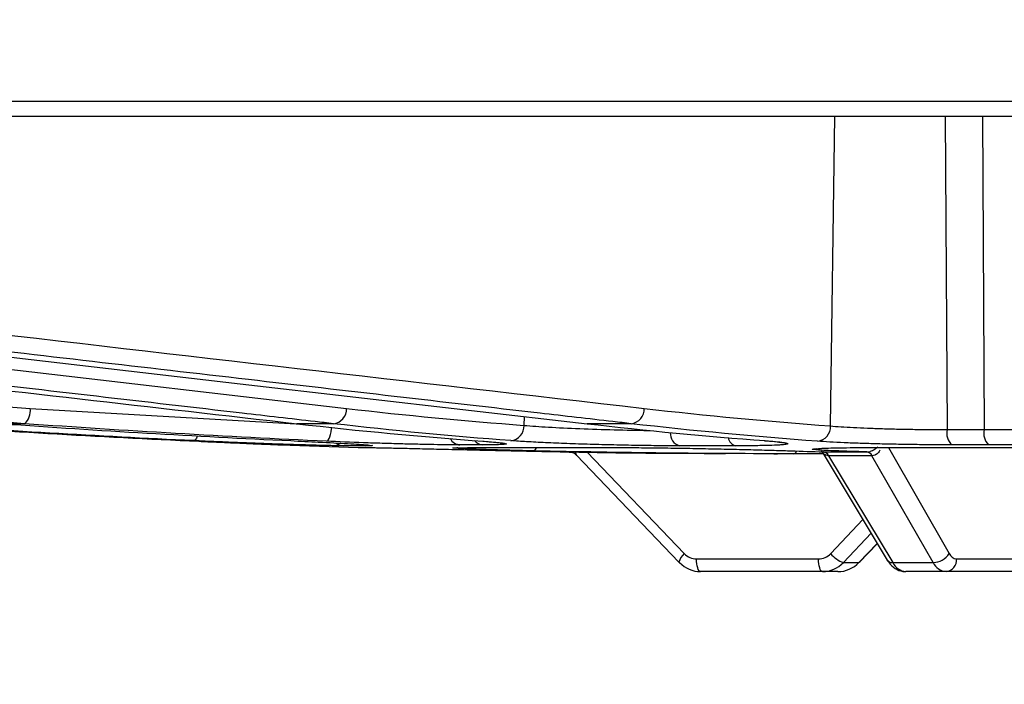
# Model space of a CAD drawing. Units: inches. Extents: x 0 to 1505, y -45 to 521.
# Drawn here: x 1331 to 1332, y 47 to 48 of the extents above; entities that cross this region are included whole.
import ezdxf

# ---------------------------------------------------------------- set-up
doc = ezdxf.new("R2010")
doc.units = ezdxf.units.IN
doc.header["$MEASUREMENT"] = 0
doc.styles.get("Standard").update_dxf_attribs({"font": 'arial.ttf'})
doc.dimstyles.get("Standard").update_dxf_attribs({"dimtxt": 0.18, "dimasz": 0.18, "dimexe": 0.18, "dimexo": 0.0625, "dimgap": 0.09, "dimtad": 0, "dimtih": 1, "dimtoh": 1, "dimdec": 4, "dimzin": 0, "dimdsep": 46, "dimtxsty": 'Standard', "dimcen": 0.09, "dimadec": 0, "dimazin": 0, "dimtfac": 1, "dimtdec": 4, "dimtofl": 0, "dimtmove": 0, "dimatfit": 3, "dimfxl": 0, "dimtolj": 1, "dimtzin": 0, "dimarcsym": 0})

# ---------------------------------------------------------------- blocks, each defined once
blk = doc.blocks.new('lidd')
at = {"color": 116, "linetype": 'Continuous', "lineweight": 25}
for p, q in [((-11.5784, 0.9067), (11.6742, 0.9067)), ((11.6442, 0.8772), (-11.5484, 0.8772)), ((-0.8155, 0.2807), (-0.8071, 0.8772)), ((-0.5944, 0.8772), (-0.5909, 0.2737)), ((-0.5227, 0.8772), (-0.5196, 0.2737)), ((-3.1518, 0.477), (-1.748, 0.3145)), ((-2.3576, 0.3145), (-1.8343, 0.2841)), ((-2.3687, 0.2851), (-2.4103, 0.2851)), ((-1.7736, 0.2851), (-1.8439, 0.2851)), ((-1.406, 0.2991), (-1.4062, 0.2818)), ((-1.1995, 0.2851), (-1.2846, 0.2851)), ((-0.5909, 0.2737), (-0.5196, 0.2737)), ((-1.8755, 0.2443), (-1.7258, 0.2392)), ((-1.8751, 0.2443), (-1.8755, 0.2443)), ((-1.7119, 0.2425), (-1.7532, 0.2425)), ((-1.7258, 0.2392), (-1.7095, 0.2392)), ((-1.725, 0.2392), (-1.7087, 0.2392)), ((-1.5334, 0.2389), (-1.515, 0.2392)), ((-1.4861, 0.2443), (-1.5296, 0.2443)), ((-1.515, 0.2392), (-1.2327, 0.2392)), ((-1.2842, 0.2304), (-1.0972, 0.0348)), ((-0.9983, 0.2425), (-1.1066, 0.2425)), ((-0.8317, 0.2308), (-0.7062, 0.0224)), ((-0.7235, 0.2392), (-0.2668, 0.2392)), ((-0.704, 0.2392), (-0.5867, 0.0348)), ((-0.5112, 0.2443), (-0.5815, 0.2443)), ((-1.3049, 0.2243), (-1.1076, 0.018)), ((-0.9249, 0.2272), (-0.9179, 0.2272)), ((-0.8295, 0.2272), (-0.9179, 0.2272)), ((-0.8191, 0.2234), (-0.6952, 0.0176)), ((-0.6174, 0.0176), (-0.7355, 0.2234)), ((-0.8151, 0.0348), (-0.7531, 0.1004)), ((-0.7373, 0.074), (-0.7906, 0.0176)), ((-0.7609, 0.0176), (-0.7255, 0.0545)), ((-0.7596, 0.018), (-0.7252, 0.054)), ((-1.0736, 0.0246), (-0.8386, 0.0246)), ((-0.5723, 0.0246), (-0.4271, 0.0246)), ((-0.8013, 0), (-1.0659, 0)), ((-0.7906, 0.0176), (-0.7609, 0.0176)), ((-0.6952, 0.0176), (-0.6174, 0.0176)), ((-0.4473, 0), (-0.6701, 0))]:
    blk.add_line(p, q, dxfattribs=at)
at = {"color": 116, "linetype": 'Continuous', "lineweight": 25, "flags": 128}
for points in [[(-2.6931, 0.4475), (-2.6578, 0.4435), (-2.5168, 0.4272), (-1.9529, 0.3621), (-1.2846, 0.2851)], [(-1.7869, 0.2513), (-1.7851, 0.2519), (-1.7833, 0.2536), (-1.7816, 0.2563), (-1.7801, 0.2599), (-1.7788, 0.2644), (-1.7777, 0.2695), (-1.7769, 0.275), (-1.7767, 0.2778)], [(-2.0357, 0.2617), (-2.036, 0.2609), (-2.0375, 0.2573), (-2.0393, 0.2546), (-2.0411, 0.2529), (-2.0429, 0.2524)], [(-1.7222, 0.245), (-1.7172, 0.2432), (-1.7119, 0.2425)], [(-1.0659, 0), (-1.0674, 0.0005), (-1.0688, 0.0019), (-1.0702, 0.0041), (-1.0713, 0.0072), (-1.0723, 0.0109), (-1.073, 0.0151), (-1.0735, 0.0197), (-1.0736, 0.0246)], [(-0.8309, 0), (-0.8324, 0.0005), (-0.8338, 0.0019), (-0.8351, 0.0041), (-0.8363, 0.0072), (-0.8373, 0.0109), (-0.838, 0.0151), (-0.8384, 0.0197), (-0.8386, 0.0246)], [(-1.1063, 0.0176), (-1.1074, 0.0179), (-1.1076, 0.018)], [(-0.7596, 0.018), (-0.7597, 0.0179), (-0.7609, 0.0176)]]:
    blk.add_lwpolyline(points, dxfattribs=at)
at = {"color": 116, "linetype": 'Continuous', "lineweight": 25}
for centre, radius, start, end in [((-2.391, 0.3103), 0.0336, 311.4737, 7.1843), ((-1.7767, 0.3136), 0.0287, 276.0973, 1.7255), ((-1.2031, 0.3137), 0.0288, 277.2013, 1.5887), ((-1.4344, 0.2805), 0.0283, 276.1693, 2.7051), ((-1.0987, 0.2668), 0.0256, 177.1399, 251.9618), ((-0.8438, 0.2794), 0.0284, 277.1018, 2.6365), ((-0.5593, 0.2676), 0.0322, 169.046, 226.5375), ((-0.4858, 0.2674), 0.0344, 169.4862, 222.3381), ((-1.7522, 0.2705), 0.0281, 235.1991, 267.8285), ((-1.5275, 0.2681), 0.024, 209.2924, 265.1526), ((-1.4846, 0.2661), 0.0219, 218.5798, 265.9059), ((-0.993, 0.2615), 0.0198, 189.5775, 254.3506), ((-1.725, 0.2642), 0.025, 268.2265, 270), ((-1.3902, 0.2405), 0.00829, 290.339, 350.6141), ((-0.8881, 0.2339), 0.0071, 288.6349, 344.8856), ((-0.831, 0.2178), 0.0131, 25.6467, 83.2794), ((-0.8308, 0.2179), 0.0129, 25.2233, 83.0835), ((-0.7472, 0.2179), 0.013, 25.332, 83.1079), ((-0.747, 0.218), 0.0128, 24.9109, 82.907), ((-1.08, 0.0127), 0.028, 127.8084, 169.0894), ((-1.0734, 0.0572), 0.0327, 223.3355, 269.6937), ((-0.8387, 0.0569), 0.0323, 270.2289, 316.939), ((-0.7727, 0.0691), 0.0546, 218.9644, 250.846), ((-0.6965, 0.0296), 0.0121, 216.7002, 276.3883), ((-0.6188, 0.0559), 0.0384, 272.1449, 326.6318), ((-0.5952, 0.0228), 0.0229, 276.5357, 4.5377), ((-0.5707, 0.0421), 0.0176, 204.4118, 264.7028), ((-1.0656, 0.0559), 0.0559, 223.2785, 269.7097), ((-0.8311, 0.0555), 0.0555, 270.2451, 316.8816), ((-0.8016, 0.0559), 0.0559, 270.2903, 316.7215), ((-0.6671, 0.0309), 0.031, 205.4162, 264.5509), ((-0.5897, 0.0303), 0.0304, 204.6783, 264.6624)]:
    blk.add_arc(centre, radius, start, end, dxfattribs=at)
for points in [[(-5.0597, 0.5072), (-4.159, 0.4428), (-3.2584, 0.3783), (-2.3576, 0.3145)], [(-3.5172, 0.4778), (-2.9594, 0.4134), (-2.4016, 0.3489), (-1.8439, 0.2851)], [(-2.5128, 0.469), (-2.0667, 0.4174), (-1.6205, 0.3657), (-1.1743, 0.3145)], [(-1.748, 0.3145), (-1.6342, 0.3013), (-1.5202, 0.2905), (-1.4062, 0.2818)], [(-1.1743, 0.3145), (-1.0548, 0.3007), (-0.9352, 0.2895), (-0.8155, 0.2807)], [(-2.6149, 0.2851), (-2.4209, 0.2713), (-2.2268, 0.2601), (-2.0327, 0.2513)], [(-2.0429, 0.2524), (-2.2278, 0.261), (-2.4125, 0.2719), (-2.5972, 0.2851)], [(-2.4103, 0.2851), (-2.2256, 0.2719), (-2.0407, 0.261), (-1.8557, 0.2524)], [(-1.7869, 0.2513), (-1.981, 0.2601), (-2.1749, 0.2713), (-2.3687, 0.2851)], [(-1.8439, 0.2851), (-1.7239, 0.2713), (-1.6038, 0.2601), (-1.4837, 0.2513)], [(-1.4314, 0.2524), (-1.5456, 0.261), (-1.6597, 0.2719), (-1.7736, 0.2851)], [(-1.2846, 0.2851), (-1.1702, 0.2719), (-1.0559, 0.261), (-0.9415, 0.2524)], [(-0.8403, 0.2513), (-0.9602, 0.2601), (-1.0799, 0.2713), (-1.1995, 0.2851)], [(-1.6981, 0.243), (-1.6984, 0.2426), (-1.703, 0.2425), (-1.7119, 0.2425)], [(-0.8858, 0.2272), (-1.053, 0.2272), (-1.2202, 0.229), (-1.3873, 0.2328)], [(-0.8911, 0.2328), (-0.8705, 0.232), (-0.85, 0.2314), (-0.8294, 0.2308)], [(-0.8294, 0.2308), (-0.8294, 0.2308), (-0.8293, 0.2308), (-0.8292, 0.2308)], [(-0.7454, 0.2308), (-0.7659, 0.2314), (-0.7864, 0.232), (-0.807, 0.2328)], [(-0.7456, 0.2308), (-0.7455, 0.2308), (-0.7455, 0.2308), (-0.7454, 0.2308)], [(-0.8191, 0.2234), (-0.8191, 0.2234), (-0.8191, 0.2234), (-0.8192, 0.2234)], [(-0.7355, 0.2234), (-0.7633, 0.2234), (-0.7912, 0.2234), (-0.8191, 0.2234)], [(-0.7353, 0.2234), (-0.7354, 0.2234), (-0.7354, 0.2234), (-0.7355, 0.2234)]]:
    blk.add_open_spline(points, degree=3, dxfattribs=at)
for points, knots in [([(-2.3687, 0.2851), (-2.3877, 0.2864), (-2.4067, 0.2878), (-2.4256, 0.2891), (-2.5015, 0.2945), (-2.5774, 0.2999), (-2.6533, 0.3053), (-2.9568, 0.3268), (-3.2604, 0.3485), (-3.5639, 0.3701), (-4.0662, 0.4059), (-4.5686, 0.4418), (-5.0709, 0.4778)], [0, 0, 0, 0, 0.001524, 0.001524, 0.001524, 0.00762, 0.00762, 0.00762, 0.032004, 0.032004, 0.032004, 0.07235935, 0.07235935, 0.07235935, 0.07235935]), ([(-1.7736, 0.2851), (-1.7854, 0.2864), (-1.7971, 0.2878), (-1.8088, 0.2891), (-1.8556, 0.2945), (-1.9024, 0.2999), (-1.9493, 0.3053), (-2.1366, 0.327), (-2.3239, 0.3487), (-2.5113, 0.3704), (-2.7333, 0.3961), (-2.9553, 0.4218), (-3.1774, 0.4475)], [0, 0, 0, 0, 0.001524, 0.001524, 0.001524, 0.00762, 0.00762, 0.00762, 0.032004, 0.032004, 0.032004, 0.0609024, 0.0609024, 0.0609024, 0.0609024]), ([(-1.1995, 0.2851), (-1.2112, 0.2864), (-1.2229, 0.2878), (-1.2347, 0.2891), (-1.2815, 0.2945), (-1.3283, 0.2999), (-1.3752, 0.3053), (-1.5626, 0.3268), (-1.7499, 0.3485), (-1.9373, 0.3701), (-2.1376, 0.3933), (-2.3379, 0.4164), (-2.5381, 0.4396)], [0, 0, 0, 0, 0.001524, 0.001524, 0.001524, 0.00762, 0.00762, 0.00762, 0.032004, 0.032004, 0.032004, 0.0580683, 0.0580683, 0.0580683, 0.0580683]), ([(-1.4062, 0.2818), (-1.3914, 0.2807), (-1.3618, 0.2784), (-1.2992, 0.2755), (-1.2329, 0.2734), (-1.1851, 0.2723), (-1.1645, 0.2722), (-1.1627, 0.2722)], [0, 0, 0, 0, 0.244467, 0.4889286, 0.7332537, 0.977362, 1, 1, 1, 1]), ([(-0.8155, 0.2807), (-0.8031, 0.2797), (-0.7883, 0.2787), (-0.7626, 0.2774), (-0.7535, 0.277), (-0.7348, 0.2762), (-0.7251, 0.2759), (-0.705, 0.2753), (-0.6947, 0.275), (-0.674, 0.2745), (-0.6635, 0.2744), (-0.6425, 0.274), (-0.6319, 0.2739), (-0.6111, 0.2738), (-0.6009, 0.2737), (-0.5909, 0.2737)], [0, 0, 0, 0, 0.25, 0.25, 0.375, 0.375, 0.5, 0.5, 0.625, 0.625, 0.75, 0.75, 0.875, 0.875, 1, 1, 1, 1]), ([(-0.5196, 0.2737), (-0.5037, 0.2737), (-0.4887, 0.2738), (-0.4676, 0.2741), (-0.4608, 0.2742), (-0.4478, 0.2745), (-0.4356, 0.2749), (-0.4249, 0.2753), (-0.4149, 0.2757), (-0.4103, 0.276), (-0.3979, 0.2768), (-0.3915, 0.2775), (-0.3869, 0.2782)], [0, 0, 0, 0, 0.25, 0.25, 0.375, 0.375, 0.5, 0.625, 0.625, 0.75, 0.75, 1, 1, 1, 1]), ([(-1.7532, 0.2425), (-1.7575, 0.2425), (-1.7631, 0.2425), (-1.7737, 0.2427), (-1.7776, 0.2428), (-1.786, 0.243), (-1.7905, 0.2431), (-1.8049, 0.2434), (-1.8156, 0.2437), (-1.8394, 0.2444), (-1.852, 0.2448), (-1.8789, 0.2457), (-1.8932, 0.2462), (-1.9225, 0.2473), (-1.9374, 0.2479), (-1.9602, 0.2488), (-1.9679, 0.2491), (-1.9832, 0.2497), (-1.9908, 0.25), (-2.0134, 0.251), (-2.0283, 0.2517), (-2.0429, 0.2524)], [0, 0, 0, 0, 0.125, 0.125, 0.1875, 0.1875, 0.25, 0.25, 0.375, 0.375, 0.5, 0.5, 0.625, 0.625, 0.75, 0.75, 0.8125, 0.8125, 0.875, 0.875, 1, 1, 1, 1]), ([(-2.0327, 0.2513), (-2.021, 0.2507), (-2.0098, 0.2502), (-1.9883, 0.2493), (-1.9778, 0.2488), (-1.9583, 0.2479), (-1.9492, 0.2475), (-1.9322, 0.2468), (-1.9243, 0.2464), (-1.9102, 0.2458), (-1.904, 0.2456), (-1.8934, 0.2451), (-1.8888, 0.2449), (-1.878, 0.2444), (-1.8746, 0.2443), (-1.8751, 0.2443)], [0, 0, 0, 0, 0.125, 0.125, 0.25, 0.25, 0.375, 0.375, 0.5, 0.5, 0.625, 0.625, 0.75, 0.75, 1, 1, 1, 1]), ([(-1.8557, 0.2524), (-1.8375, 0.2515), (-1.7954, 0.2495), (-1.744, 0.2467), (-1.7115, 0.2447), (-1.7074, 0.2441), (-1.7065, 0.244)], [0, 0, 0, 0, 0.2512504, 0.5781799, 0.9048218, 1, 1, 1, 1]), ([(-1.5296, 0.2443), (-1.5365, 0.2443), (-1.5443, 0.2443), (-1.5611, 0.2445), (-1.5704, 0.2446), (-1.5898, 0.2449), (-1.6, 0.2451), (-1.6214, 0.2456), (-1.6327, 0.2458), (-1.6557, 0.2465), (-1.6674, 0.2468), (-1.6912, 0.2475), (-1.7034, 0.2479), (-1.7399, 0.2492), (-1.7637, 0.2502), (-1.7869, 0.2513)], [0, 0, 0, 0, 0.125, 0.125, 0.25, 0.25, 0.375, 0.375, 0.5, 0.5, 0.625, 0.625, 0.75, 0.75, 1, 1, 1, 1]), ([(-1.4837, 0.2513), (-1.4765, 0.2507), (-1.4702, 0.2502), (-1.4592, 0.2493), (-1.4546, 0.2488), (-1.4472, 0.2479), (-1.4444, 0.2475), (-1.4408, 0.2468), (-1.44, 0.2464), (-1.4402, 0.2458), (-1.4413, 0.2456), (-1.4453, 0.2451), (-1.4483, 0.2449), (-1.4601, 0.2444), (-1.4714, 0.2443), (-1.4861, 0.2443)], [0, 0, 0, 0, 0.125, 0.125, 0.25, 0.25, 0.375, 0.375, 0.5, 0.5, 0.625, 0.625, 0.75, 0.75, 1, 1, 1, 1]), ([(-1.4853, 0.2513), (-1.4845, 0.2513), (-1.472, 0.2504), (-1.4596, 0.2493), (-1.4483, 0.2478), (-1.4485, 0.2479), (-1.4485, 0.2479)], [0, 0, 0, 0, 0.032696, 0.515153, 0.871515, 1, 1, 1, 1]), ([(-1.1066, 0.2425), (-1.1187, 0.2425), (-1.1317, 0.2425), (-1.1522, 0.2427), (-1.1593, 0.2428), (-1.1736, 0.243), (-1.1809, 0.2431), (-1.2029, 0.2434), (-1.2179, 0.2437), (-1.2486, 0.2444), (-1.2638, 0.2448), (-1.2939, 0.2457), (-1.3089, 0.2462), (-1.3377, 0.2473), (-1.3514, 0.2479), (-1.371, 0.2488), (-1.3774, 0.2491), (-1.3896, 0.2497), (-1.3955, 0.25), (-1.4122, 0.251), (-1.4224, 0.2517), (-1.4314, 0.2524)], [0, 0, 0, 0, 0.125, 0.125, 0.1875, 0.1875, 0.25, 0.25, 0.375, 0.375, 0.5, 0.5, 0.625, 0.625, 0.75, 0.75, 0.8125, 0.8125, 0.875, 0.875, 1, 1, 1, 1]), ([(-0.9415, 0.2524), (-0.9324, 0.2517), (-0.9247, 0.251), (-0.9152, 0.25), (-0.9124, 0.2497), (-0.9075, 0.2491), (-0.9054, 0.2488), (-0.9003, 0.2479), (-0.8983, 0.2473), (-0.8975, 0.2462), (-0.8987, 0.2457), (-0.9026, 0.245), (-0.9043, 0.2448), (-0.9084, 0.2444), (-0.9109, 0.2442), (-0.9193, 0.2437), (-0.9263, 0.2434), (-0.9387, 0.2431), (-0.9432, 0.2429), (-0.9528, 0.2428), (-0.9579, 0.2427), (-0.9739, 0.2425), (-0.9856, 0.2425), (-0.9983, 0.2425)], [0, 0, 0, 0, 0.125, 0.125, 0.1875, 0.1875, 0.25, 0.25, 0.375, 0.375, 0.5, 0.5, 0.5625, 0.5625, 0.625, 0.625, 0.75, 0.75, 0.8125, 0.8125, 0.875, 0.875, 1, 1, 1, 1]), ([(-0.9434, 0.2524), (-0.9426, 0.2524), (-0.9303, 0.2516), (-0.9176, 0.2502), (-0.9115, 0.2493), (-0.9092, 0.249)], [0, 0, 0, 0, 0.039962, 0.632892, 1, 1, 1, 1]), ([(-0.5815, 0.2443), (-0.593, 0.2443), (-0.6048, 0.2443), (-0.6287, 0.2445), (-0.6409, 0.2446), (-0.6651, 0.2449), (-0.6772, 0.2451), (-0.701, 0.2456), (-0.713, 0.2458), (-0.7362, 0.2465), (-0.7473, 0.2468), (-0.7689, 0.2475), (-0.7793, 0.2479), (-0.8089, 0.2492), (-0.826, 0.2502), (-0.8403, 0.2513)], [0, 0, 0, 0, 0.125, 0.125, 0.25, 0.25, 0.375, 0.375, 0.5, 0.5, 0.625, 0.625, 0.75, 0.75, 1, 1, 1, 1]), ([(-0.3571, 0.2489), (-0.362, 0.2482), (-0.3693, 0.2475), (-0.3834, 0.2466), (-0.3887, 0.2464), (-0.4003, 0.2459), (-0.4128, 0.2454), (-0.427, 0.2451), (-0.4421, 0.2448), (-0.4502, 0.2447), (-0.4749, 0.2444), (-0.4925, 0.2443), (-0.5112, 0.2443)], [0, 0, 0, 0, 0.25, 0.25, 0.375, 0.375, 0.5, 0.625, 0.625, 0.75, 0.75, 1, 1, 1, 1]), ([(-1.7095, 0.2392), (-1.7072, 0.2392), (-1.7032, 0.2391), (-1.6948, 0.239), (-1.6916, 0.2389), (-1.6843, 0.2388), (-1.6802, 0.2387), (-1.6669, 0.2384), (-1.6567, 0.2382), (-1.6393, 0.2378), (-1.6332, 0.2377), (-1.6204, 0.2374), (-1.6137, 0.2372), (-1.5932, 0.2367), (-1.5785, 0.2364), (-1.5476, 0.2357), (-1.5319, 0.2353), (-1.4997, 0.2346), (-1.4831, 0.2342), (-1.4509, 0.2335), (-1.435, 0.2331), (-1.4194, 0.2328)], [0, 0, 0, 0, 0.125, 0.125, 0.1875, 0.1875, 0.25, 0.25, 0.375, 0.375, 0.4375, 0.4375, 0.5, 0.5, 0.625, 0.625, 0.75, 0.75, 0.875, 0.875, 1, 1, 1, 1]), ([(-1.7065, 0.2441), (-1.7054, 0.244), (-1.7032, 0.2438), (-1.7039, 0.2439), (-1.7042, 0.2439)], [0, 0, 0, 0, 0.54189, 1, 1, 1, 1]), ([(-1.5132, 0.2365), (-1.5226, 0.237), (-1.542, 0.238), (-1.5459, 0.2388), (-1.5354, 0.2389), (-1.5334, 0.2389)], [0, 0, 0, 0, 0.43823, 0.896475, 1, 1, 1, 1]), ([(-1.537, 0.2388), (-1.5369, 0.2389), (-1.5368, 0.2389), (-1.5346, 0.2389), (-1.5334, 0.239)], [0, 0, 0, 0, 0.469763, 1, 1, 1, 1]), ([(-1.3873, 0.2328), (-1.3917, 0.2328), (-1.4197, 0.2335), (-1.4655, 0.2347), (-1.504, 0.236), (-1.5128, 0.2365), (-1.5132, 0.2365)], [0, 0, 0, 0, 0.083001, 0.531713, 0.98028, 1, 1, 1, 1]), ([(-1.4194, 0.2328), (-1.4036, 0.2324), (-1.3243, 0.2307), (-1.1905, 0.2284), (-1.0725, 0.228), (-1.018, 0.2278)], [0, 0, 0, 0, 0.118462, 0.592312, 1, 1, 1, 1]), ([(-1.319, 0.2303), (-1.3178, 0.2304), (-1.3135, 0.2304), (-1.3079, 0.2277), (-1.3056, 0.2248), (-1.3052, 0.2241)], [0, 0, 0, 0, 0.2467, 0.839228, 1, 1, 1, 1]), ([(-1.3073, 0.2307), (-1.3073, 0.2304), (-1.3069, 0.2278), (-1.306, 0.226), (-1.3052, 0.2245), (-1.3049, 0.2244), (-1.3048, 0.2244)], [0, 0, 0, 0, 0.10529, 0.791941, 0.932605, 1, 1, 1, 1]), ([(-1.2327, 0.2392), (-1.2213, 0.2392), (-1.2087, 0.2391), (-1.1885, 0.239), (-1.1816, 0.2389), (-1.1671, 0.2388), (-1.1596, 0.2387), (-1.1368, 0.2384), (-1.1211, 0.2382), (-1.097, 0.2378), (-1.0889, 0.2377), (-1.0725, 0.2374), (-1.0644, 0.2372), (-1.0402, 0.2367), (-1.0241, 0.2364), (-0.9928, 0.2357), (-0.9778, 0.2353), (-0.9494, 0.2346), (-0.9359, 0.2342), (-0.9116, 0.2335), (-0.9007, 0.2331), (-0.8911, 0.2328)], [0, 0, 0, 0, 0.125, 0.125, 0.1875, 0.1875, 0.25, 0.25, 0.375, 0.375, 0.4375, 0.4375, 0.5, 0.5, 0.625, 0.625, 0.75, 0.75, 0.875, 0.875, 1, 1, 1, 1]), ([(-0.807, 0.2328), (-0.8096, 0.2328), (-0.8266, 0.2335), (-0.8467, 0.2347), (-0.8544, 0.2361), (-0.8441, 0.2368), (-0.8416, 0.2369)], [0, 0, 0, 0, 0.073669, 0.47193, 0.870064, 1, 1, 1, 1]), ([(-0.8433, 0.2369), (-0.8433, 0.2368), (-0.8438, 0.2368), (-0.8427, 0.2369), (-0.8416, 0.237)], [0, 0, 0, 0, 0.0161403, 1, 1, 1, 1]), ([(-0.8416, 0.2369), (-0.8378, 0.2372), (-0.8286, 0.2381), (-0.7875, 0.239), (-0.7449, 0.2391), (-0.7235, 0.2392)], [0, 0, 0, 0, 0.25198, 0.626005, 1, 1, 1, 1]), ([(-0.8192, 0.2234), (-0.8209, 0.2236), (-0.8231, 0.2239), (-0.827, 0.2259), (-0.8303, 0.2284), (-0.832, 0.2318), (-0.8326, 0.233)], [0, 0, 0, 0, 0.308663, 0.39215, 0.79969, 1, 1, 1, 1]), ([(-0.8292, 0.2308), (-0.8157, 0.2308), (-0.8022, 0.2307), (-0.7887, 0.2307), (-0.7744, 0.2307), (-0.76, 0.2308), (-0.7456, 0.2308)], [0, 0, 0, 0, 0.00127, 0.00127, 0.00127, 0.002624304, 0.002624304, 0.002624304, 0.002624304]), ([(-0.7454, 0.2308), (-0.7436, 0.2309), (-0.7413, 0.2311), (-0.7364, 0.2326), (-0.7307, 0.2353), (-0.7264, 0.2389), (-0.7242, 0.2407)], [0, 0, 0, 0, 0.253807, 0.322453, 0.65753, 1, 1, 1, 1]), ([(-0.7201, 0.2338), (-0.721, 0.2324), (-0.7233, 0.2287), (-0.7272, 0.2259), (-0.7314, 0.2239), (-0.7336, 0.2236), (-0.7353, 0.2234)], [0, 0, 0, 0, 0.24177, 0.628181, 0.70734, 1, 1, 1, 1]), ([(-0.7062, 0.0224), (-0.7043, 0.0196), (-0.6992, 0.0121), (-0.688, 0.0034), (-0.6768, 0.0001), (-0.6709, 0), (-0.6701, 0)], [0, 0, 0, 0, 0.225273, 0.603386, 0.94257, 1, 1, 1, 1])]:
    blk.add_open_spline(points, degree=3, knots=knots, dxfattribs=at)
blk = doc.blocks.new('*D12')
at = {"color": 0, "lineweight": -2}
for p, q in [((1321.2276, 44.6839), (1321.2276, 55.2802)), ((1344.9965, 44.6839), (1344.9965, 55.2802)), ((1323.7276, 52.7802), (1328.6714, 52.7802)), ((1342.4965, 52.7802), (1337.5527, 52.7802))]:
    blk.add_line(p, q, dxfattribs=at)
at = {"color": 0}
for points in [[(1323.7276, 53.1969), (1323.7276, 52.3635), (1321.2276, 52.7802)], [(1342.4965, 53.1969), (1342.4965, 52.3635), (1344.9965, 52.7802)]]:
    blk.add_solid(points, dxfattribs=at)
at = {"layer": 'Defpoints', "color": 0}
for p in [(1344.9965, 52.7802), (1321.2276, 42.1839), (1344.9965, 42.1839)]:
    blk.add_point(p, dxfattribs=at)
at = {"color": 0, "insert": (1333.1121, 52.7802), "char_height": 2.5, "attachment_point": 5}
blk.add_mtext('\\A1;    ', dxfattribs=at)

msp = doc.modelspace()

# ---------------------------------------------------------------- hatches: boundary and pattern name
h = msp.add_hatch()
h.set_pattern_fill('EARTH', color=17, scale=15)
edge = h.paths.add_edge_path()
edge.add_line((1288.28734, 35.12009), (1284.2428, 43.16425))
edge.add_line((1284.2428, 43.16425), (1282.40669, 47.66665))
edge.add_line((1282.40669, 47.66665), (1276.04386, 47.66665))
edge.add_line((1276.04386, 47.66665), (1275.63457, 47.66665))
edge.add_line((1275.63457, 47.66665), (1275.61421, 47.63102))
edge.add_line((1275.61421, 47.63102), (1275.60167, 47.66665))
edge.add_line((1275.60167, 47.66665), (1269.67895, 47.66665))
edge.add_line((1269.67895, 47.66665), (1269.61412, 47.6089))
edge.add_line((1269.61412, 47.6089), (1269.5938, 47.66665))
edge.add_line((1269.5938, 47.66665), (1268.87811, 47.66665))
edge.add_line((1268.87811, 47.66665), (1268.87455, 47.658))
edge.add_line((1268.87455, 47.658), (1268.87414, 47.66665))
edge.add_line((1268.87414, 47.66665), (1267.65037, 47.66665))
edge.add_line((1267.65037, 47.66665), (1265.83644, 47.66665))
edge.add_spline(control_points=[(1265.83644, 47.66665), (1264.46714, 39.94736), (1261.28215, 21.99228), (1280.32207, 19.81894), (1291.1763, 18.57997)], knot_values=[0, 0, 0, 0, 20.2408767, 47.080338, 47.080338, 47.080338, 47.080338], degree=3, periodic=0)
edge.add_line((1291.1763, 18.57997), (1288.28734, 35.12009))
edge = h.paths.add_edge_path()
edge.add_spline(control_points=[(1477.20455, 5.18957), (1483.93221, 3.66892), (1495.62316, 1.02643), (1496.97646, 21.13611), (1492.38535, 30.29693), (1489.56459, 35.92532)], knot_values=[0, 0, 0, 0, 16.5812652, 28.8140102, 48.304991, 48.304991, 48.304991, 48.304991], degree=3, periodic=0)
edge.add_line((1489.56459, 35.92532), (1488.76, 34.32509))
edge.add_line((1488.76, 34.32509), (1485.87104, 17.78497))
edge.add_line((1485.87104, 17.78497), (1478.52153, 8.69224))
edge.add_line((1478.52153, 8.69224), (1477.20455, 5.18957))

# ---------------------------------------------------------------- block references
at = {"color": 4}
msp.add_blockref('lidd', (1332.91275, 47.08659), dxfattribs=at)

# ---------------------------------------------------------------- dimensions: what is measured, and where the dimension line sits
dim = msp.add_linear_dim(base=(1344.99648, 52.7802), p1=(1321.22764, 42.18387), p2=(1344.99648, 42.18387), text='    ', dimstyle='Standard', override={"dimtxt": 2.5, "dimasz": 2.5, "dimexe": 2.5, "dimexo": 2.5, "dimgap": 2.5})
dim.commit()
dim.dimension.update_dxf_attribs({"geometry": '*D12', "text_midpoint": (1333.11206, 52.7802), "dimtype": 160})

doc.saveas('drawing.dxf')
